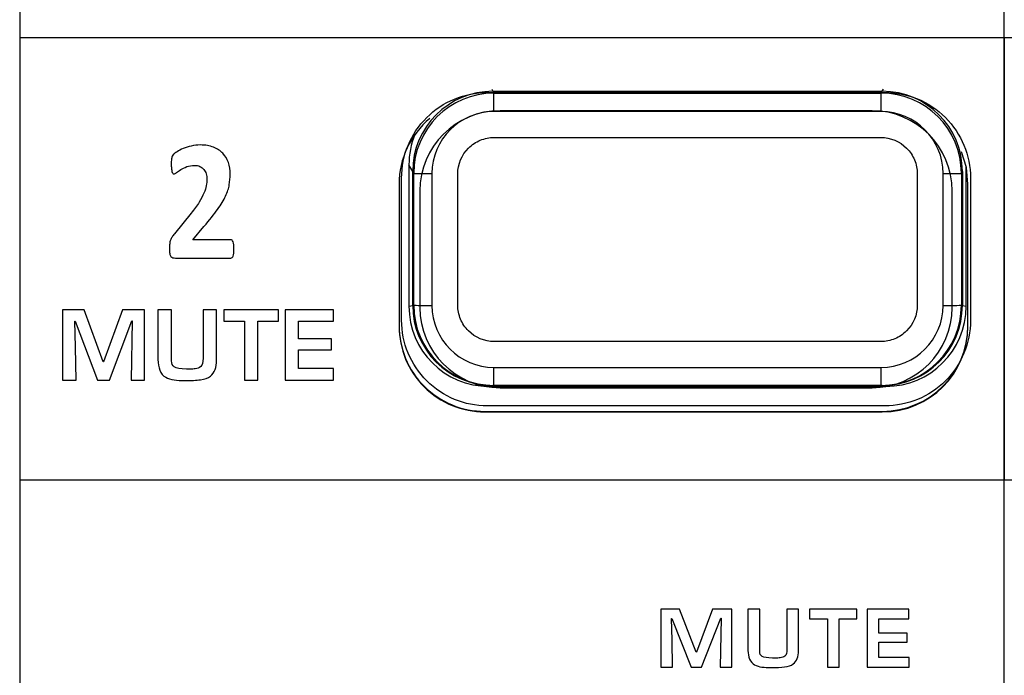
# Model space of a CAD drawing. Units: millimetres. Extents: x 0 to 1938, y 0 to 1367.
# Drawn here: x 494 to 521, y 669 to 687 of the extents above; entities that cross this region are included whole.
import ezdxf

# ---------------------------------------------------------------- set-up
doc = ezdxf.new("R2010")
doc.units = ezdxf.units.MM
doc.layers.add('AV_sys', color=7, linetype='Continuous')

# ---------------------------------------------------------------- blocks, each defined once
blk = doc.blocks.new('FXP308_t')
at = {"layer": 'AV_sys', "color": 7, "linetype": 'Continuous', "lineweight": 25}
for p, q in [((2626.065, 538.487), (2626.098, 538.428)), ((2626.098, 538.428), (2636.772, 538.428)), ((2626.098, 538.428), (2626.126, 538.377)), ((2626.098, 538.428), (2636.772, 538.428)), ((2636.743, 538.377), (2636.772, 538.428)), ((2636.772, 538.428), (2636.805, 538.487)), ((2626.126, 537.871), (2626.126, 538.377)), ((2626.126, 538.377), (2636.743, 538.377)), ((2636.743, 537.871), (2636.743, 538.377)), ((2636.743, 537.871), (2626.126, 537.871)), ((2626.134, 537.162), (2636.735, 537.162)), ((2626.134, 537.162), (2636.735, 537.162)), ((2623.898, 536.228), (2623.795, 536.413)), ((2623.795, 536.413), (2623.795, 532.533)), ((2623.898, 532.555), (2623.898, 536.228)), ((2623.926, 536.178), (2623.898, 536.228)), ((2623.898, 532.555), (2623.898, 536.228)), ((2638.971, 536.228), (2638.943, 536.178)), ((2638.971, 536.228), (2638.971, 532.555)), ((2638.971, 536.228), (2638.971, 532.555)), ((2639.074, 532.533), (2639.074, 536.369)), ((2623.926, 532.561), (2623.926, 536.178)), ((2624.426, 536.171), (2624.426, 532.554)), ((2625.135, 532.562), (2625.135, 536.163)), ((2625.135, 532.562), (2625.135, 536.163)), ((2637.735, 536.163), (2637.735, 532.562)), ((2637.735, 536.163), (2637.735, 532.562)), ((2638.443, 532.554), (2638.443, 536.171)), ((2638.943, 536.178), (2638.943, 532.561)), ((2623.525, 535.883), (2623.525, 531.983)), ((2639.125, 531.983), (2639.125, 535.883)), ((2623.795, 532.533), (2623.898, 532.555)), ((2623.898, 532.555), (2623.926, 532.561)), ((2638.943, 532.561), (2638.971, 532.555)), ((2638.971, 532.555), (2639.074, 532.533)), ((2636.735, 531.563), (2626.134, 531.563)), ((2636.735, 531.563), (2626.134, 531.563)), ((2626.126, 530.854), (2636.743, 530.854)), ((2626.126, 530.361), (2626.126, 530.854)), ((2636.743, 530.361), (2636.743, 530.854)), ((2626.098, 530.355), (2625.995, 530.334)), ((2625.995, 530.334), (2636.875, 530.334)), ((2626.126, 530.361), (2626.098, 530.355)), ((2636.772, 530.355), (2626.098, 530.355)), ((2636.772, 530.355), (2626.098, 530.355)), ((2636.743, 530.361), (2626.126, 530.361)), ((2636.772, 530.355), (2636.743, 530.361)), ((2636.875, 530.334), (2636.772, 530.355)), ((2625.875, 529.647), (2625.875, 529.634)), ((2625.875, 529.647), (2636.775, 529.647)), ((2625.875, 529.634), (2636.775, 529.634)), ((2636.775, 529.647), (2636.775, 529.634))]:
    blk.add_line(p, q, dxfattribs=at)
at = {"layer": 'AV_sys', "color": 7, "linetype": 'Continuous', "lineweight": 25, "flags": 128}
blk.add_lwpolyline([(2639.125, 535.883), (2639.08, 536.341), (2638.95, 536.772)], dxfattribs=at)
at = {"layer": 'AV_sys', "color": 7, "linetype": 'Continuous', "lineweight": 25}
for centre, radius, start, end in [((2625.875, 535.883), 2.35, 129.9937, 179.9993), ((2624.304, 545.615), 9.445, 267.707, 270.7404), ((2638.565, 545.615), 9.445, 269.2596, 272.293), ((2624.304, 541.998), 9.445, 267.707, 270.7404), ((2638.565, 541.998), 9.445, 269.2596, 272.293), ((2625.875, 531.997), 2.35, 180.0027, 270.0027), ((2625.875, 531.983), 2.35, 180.0027, 270.0027), ((2636.775, 531.997), 2.35, 269.9973, 359.9973), ((2636.775, 531.983), 2.35, 269.9973, 359.9973)]:
    blk.add_arc(centre, radius, start, end, dxfattribs=at)
for centre, major_axis, ratio, start_param, end_param in [((2626.098, 536.228), (-1.773, 1.304), 0.999681, 5.346683, 6.917175), ((2636.771, 536.228), (-1.773, -1.304), 0.999681, 2.507603, 4.078095), ((2626.126, 536.178), (-2.089, 0.692), 0.999813, 5.03257, 6.603062), ((2636.743, 536.178), (-2.089, -0.692), 0.999813, 2.821716, 4.392208), ((2626.126, 536.171), (-1.37, 1.007), 0.999681, 5.346683, 6.917175), ((2636.743, 536.171), (-1.37, -1.007), 0.999681, 2.507603, 4.078095), ((2625.995, 536.412), (-1.773, 1.304), 0.999681, 0.248354, 0.63399), ((2625.995, 532.534), (-1.773, -1.304), 0.999681, 5.649196, 7.219688), ((2626.098, 532.555), (-1.773, -1.304), 0.999681, 5.649196, 7.219688), ((2626.126, 532.561), (-1.69, -1.409), 0.999776, 5.588377, 7.158868), ((2626.126, 532.554), (-1.37, -1.007), 0.999681, 5.649196, 7.219688), ((2636.743, 532.561), (-1.69, 1.409), 0.999776, 2.26591, 3.836401), ((2636.743, 532.554), (-1.37, 1.007), 0.999681, 2.20509, 3.775582), ((2636.771, 532.555), (-1.773, 1.304), 0.999681, 2.20509, 3.775582), ((2636.874, 532.534), (-1.773, 1.304), 0.999681, 2.20509, 3.775582)]:
    blk.add_ellipse(centre, major_axis=major_axis, ratio=ratio, start_param=start_param, end_param=end_param, dxfattribs=at)
at = {"layer": 'AV_sys', "lineweight": -3}
for points, knots in [([(2615.281, 575.64), (2615.281, 575.64), (2637.961, 575.64), (2637.961, 575.64), (2637.961, 575.64), (2639.149, 575.64), (2640.121, 574.667), (2640.121, 573.478), (2640.121, 573.478), (2640.121, 573.478), (2640.121, 466.013), (2640.121, 466.013), (2640.121, 466.013), (2640.121, 464.824), (2639.149, 463.851), (2637.961, 463.851), (2637.961, 463.851), (2637.961, 463.851), (2615.281, 463.851), (2615.281, 463.851), (2615.281, 463.851), (2614.093, 463.851), (2613.121, 464.824), (2613.121, 466.013), (2613.121, 466.013), (2613.121, 466.013), (2613.121, 573.478), (2613.121, 573.478), (2613.121, 573.478), (2613.121, 574.667), (2614.093, 575.64), (2615.281, 575.64)], [0, 0, 0, 0, 0.111111, 0.111111, 0.111111, 0.111111, 0.222222, 0.222222, 0.222222, 0.222222, 0.333333, 0.333333, 0.333333, 0.333333, 0.444444, 0.444444, 0.444444, 0.444444, 0.555556, 0.555556, 0.555556, 0.555556, 0.666667, 0.666667, 0.666667, 0.666667, 0.777778, 0.777778, 0.777778, 0.777778, 1, 1, 1, 1]), ([(2613.121, 539.897), (2613.121, 539.897), (2640.121, 539.897), (2640.121, 539.897), (2640.121, 539.897), (2640.121, 539.897), (2640.121, 527.768), (2640.121, 527.768), (2640.121, 527.768), (2640.121, 527.768), (2613.121, 527.768), (2613.121, 527.768), (2613.121, 527.768), (2613.121, 527.768), (2613.121, 539.897), (2613.121, 539.897)], [0, 0, 0, 0, 0.2, 0.2, 0.2, 0.2, 0.4, 0.4, 0.4, 0.4, 0.6, 0.6, 0.6, 0.6, 1, 1, 1, 1]), ([(2640.121, 539.897), (2640.121, 539.897), (2667.121, 539.897), (2667.121, 539.897), (2667.121, 539.897), (2667.121, 539.897), (2667.121, 527.768), (2667.121, 527.768), (2667.121, 527.768), (2667.121, 527.768), (2640.121, 527.768), (2640.121, 527.768), (2640.121, 527.768), (2640.121, 527.768), (2640.121, 539.897), (2640.121, 539.897)], [0, 0, 0, 0, 0.2, 0.2, 0.2, 0.2, 0.4, 0.4, 0.4, 0.4, 0.6, 0.6, 0.6, 0.6, 1, 1, 1, 1]), ([(2625.944, 529.797), (2625.944, 529.797), (2636.844, 529.797), (2636.844, 529.797), (2636.844, 529.797), (2637.467, 529.797), (2638.065, 530.045), (2638.506, 530.487), (2638.506, 530.487), (2638.947, 530.928), (2639.194, 531.523), (2639.194, 532.147), (2639.194, 532.147), (2639.194, 532.147), (2639.194, 536.047), (2639.194, 536.047), (2639.194, 536.047), (2639.193, 536.671), (2638.945, 537.269), (2638.504, 537.709), (2638.504, 537.709), (2638.063, 538.15), (2637.467, 538.397), (2636.844, 538.397), (2636.844, 538.397), (2636.844, 538.397), (2625.944, 538.397), (2625.944, 538.397), (2625.944, 538.397), (2625.32, 538.397), (2624.722, 538.148), (2624.281, 537.707), (2624.281, 537.707), (2623.841, 537.266), (2623.593, 536.671), (2623.594, 536.047), (2623.594, 536.047), (2623.594, 536.047), (2623.594, 532.147), (2623.594, 532.147), (2623.594, 532.147), (2623.594, 531.523), (2623.842, 530.925), (2624.284, 530.485), (2624.284, 530.485), (2624.725, 530.044), (2625.32, 529.797), (2625.944, 529.797)], [0, 0, 0, 0, 0.076923, 0.076923, 0.076923, 0.076923, 0.153846, 0.153846, 0.153846, 0.153846, 0.230769, 0.230769, 0.230769, 0.230769, 0.307692, 0.307692, 0.307692, 0.307692, 0.384615, 0.384615, 0.384615, 0.384615, 0.461538, 0.461538, 0.461538, 0.461538, 0.538462, 0.538462, 0.538462, 0.538462, 0.615385, 0.615385, 0.615385, 0.615385, 0.692308, 0.692308, 0.692308, 0.692308, 0.769231, 0.769231, 0.769231, 0.769231, 0.846154, 0.846154, 0.846154, 0.846154, 1, 1, 1, 1]), ([(2626.294, 537.897), (2626.294, 537.897), (2636.494, 537.897), (2636.494, 537.897), (2636.494, 537.897), (2637.704, 537.897), (2638.694, 536.907), (2638.694, 535.697), (2638.694, 535.697), (2638.694, 535.697), (2638.694, 532.497), (2638.694, 532.497), (2638.694, 532.497), (2638.694, 531.287), (2637.704, 530.297), (2636.494, 530.297), (2636.494, 530.297), (2636.494, 530.297), (2626.294, 530.297), (2626.294, 530.297), (2626.294, 530.297), (2625.084, 530.297), (2624.094, 531.287), (2624.094, 532.497), (2624.094, 532.497), (2624.094, 532.497), (2624.094, 535.697), (2624.094, 535.697), (2624.094, 535.697), (2624.094, 536.907), (2625.084, 537.897), (2626.294, 537.897)], [0, 0, 0, 0, 0.111111, 0.111111, 0.111111, 0.111111, 0.222222, 0.222222, 0.222222, 0.222222, 0.333333, 0.333333, 0.333333, 0.333333, 0.444444, 0.444444, 0.444444, 0.444444, 0.555556, 0.555556, 0.555556, 0.555556, 0.666667, 0.666667, 0.666667, 0.666667, 0.777778, 0.777778, 0.777778, 0.777778, 1, 1, 1, 1]), ([(2618.997, 534.106), (2618.997, 534.06), (2618.996, 534.021), (2618.992, 533.989), (2618.992, 533.989), (2618.989, 533.957), (2618.983, 533.931), (2618.977, 533.91), (2618.977, 533.91), (2618.97, 533.89), (2618.961, 533.875), (2618.95, 533.867), (2618.95, 533.867), (2618.939, 533.858), (2618.927, 533.854), (2618.913, 533.854), (2618.913, 533.854), (2618.913, 533.854), (2617.397, 533.854), (2617.397, 533.854), (2617.397, 533.854), (2617.367, 533.854), (2617.341, 533.857), (2617.319, 533.863), (2617.319, 533.863), (2617.298, 533.87), (2617.28, 533.882), (2617.267, 533.9), (2617.267, 533.9), (2617.253, 533.918), (2617.243, 533.944), (2617.237, 533.978), (2617.237, 533.978), (2617.23, 534.013), (2617.228, 534.058), (2617.228, 534.113), (2617.228, 534.113), (2617.228, 534.165), (2617.23, 534.209), (2617.234, 534.246), (2617.234, 534.246), (2617.238, 534.283), (2617.245, 534.316), (2617.256, 534.345), (2617.256, 534.345), (2617.267, 534.374), (2617.281, 534.402), (2617.298, 534.429), (2617.298, 534.429), (2617.315, 534.458), (2617.337, 534.487), (2617.365, 534.52), (2617.365, 534.52), (2617.365, 534.52), (2617.821, 535.085), (2617.821, 535.085), (2617.821, 535.085), (2617.913, 535.195), (2617.986, 535.295), (2618.042, 535.385), (2618.042, 535.385), (2618.098, 535.475), (2618.141, 535.558), (2618.173, 535.633), (2618.173, 535.633), (2618.204, 535.708), (2618.225, 535.776), (2618.237, 535.839), (2618.237, 535.839), (2618.249, 535.902), (2618.254, 535.962), (2618.254, 536.018), (2618.254, 536.018), (2618.254, 536.07), (2618.247, 536.119), (2618.233, 536.165), (2618.233, 536.165), (2618.219, 536.211), (2618.197, 536.251), (2618.169, 536.286), (2618.169, 536.286), (2618.141, 536.32), (2618.107, 536.347), (2618.064, 536.367), (2618.064, 536.367), (2618.023, 536.386), (2617.973, 536.396), (2617.915, 536.396), (2617.915, 536.396), (2617.835, 536.396), (2617.764, 536.384), (2617.703, 536.361), (2617.703, 536.361), (2617.641, 536.337), (2617.586, 536.311), (2617.54, 536.282), (2617.54, 536.282), (2617.493, 536.252), (2617.454, 536.226), (2617.422, 536.201), (2617.422, 536.201), (2617.391, 536.177), (2617.367, 536.164), (2617.349, 536.164), (2617.349, 536.164), (2617.337, 536.164), (2617.326, 536.169), (2617.317, 536.179), (2617.317, 536.179), (2617.308, 536.188), (2617.301, 536.204), (2617.296, 536.226), (2617.296, 536.226), (2617.291, 536.248), (2617.286, 536.277), (2617.282, 536.315), (2617.282, 536.315), (2617.279, 536.352), (2617.278, 536.397), (2617.278, 536.45), (2617.278, 536.45), (2617.278, 536.486), (2617.278, 536.517), (2617.28, 536.542), (2617.28, 536.542), (2617.282, 536.566), (2617.286, 536.587), (2617.29, 536.605), (2617.29, 536.605), (2617.294, 536.623), (2617.299, 536.639), (2617.306, 536.652), (2617.306, 536.652), (2617.313, 536.665), (2617.325, 536.681), (2617.342, 536.701), (2617.342, 536.701), (2617.359, 536.719), (2617.39, 536.743), (2617.436, 536.772), (2617.436, 536.772), (2617.481, 536.802), (2617.537, 536.83), (2617.604, 536.857), (2617.604, 536.857), (2617.671, 536.885), (2617.744, 536.908), (2617.824, 536.927), (2617.824, 536.927), (2617.904, 536.946), (2617.988, 536.956), (2618.075, 536.956), (2618.075, 536.956), (2618.212, 536.956), (2618.332, 536.935), (2618.435, 536.895), (2618.435, 536.895), (2618.537, 536.855), (2618.623, 536.8), (2618.691, 536.728), (2618.691, 536.728), (2618.759, 536.656), (2618.809, 536.572), (2618.843, 536.474), (2618.843, 536.474), (2618.876, 536.376), (2618.893, 536.271), (2618.893, 536.157), (2618.893, 536.157), (2618.893, 536.058), (2618.884, 535.961), (2618.868, 535.865), (2618.868, 535.865), (2618.852, 535.769), (2618.818, 535.666), (2618.766, 535.555), (2618.766, 535.555), (2618.715, 535.445), (2618.642, 535.322), (2618.548, 535.188), (2618.548, 535.188), (2618.454, 535.053), (2618.329, 534.897), (2618.174, 534.72), (2618.174, 534.72), (2618.174, 534.72), (2617.866, 534.355), (2617.866, 534.355), (2617.866, 534.355), (2617.866, 534.355), (2618.905, 534.355), (2618.905, 534.355), (2618.905, 534.355), (2618.919, 534.355), (2618.932, 534.351), (2618.943, 534.341), (2618.943, 534.341), (2618.955, 534.332), (2618.964, 534.318), (2618.973, 534.298), (2618.973, 534.298), (2618.981, 534.278), (2618.986, 534.253), (2618.991, 534.22), (2618.991, 534.22), (2618.995, 534.188), (2618.997, 534.15), (2618.997, 534.106)], [0, 0, 0, 0, 0.018868, 0.018868, 0.018868, 0.018868, 0.037736, 0.037736, 0.037736, 0.037736, 0.056604, 0.056604, 0.056604, 0.056604, 0.075472, 0.075472, 0.075472, 0.075472, 0.09434, 0.09434, 0.09434, 0.09434, 0.113208, 0.113208, 0.113208, 0.113208, 0.132075, 0.132075, 0.132075, 0.132075, 0.150943, 0.150943, 0.150943, 0.150943, 0.169811, 0.169811, 0.169811, 0.169811, 0.188679, 0.188679, 0.188679, 0.188679, 0.207547, 0.207547, 0.207547, 0.207547, 0.226415, 0.226415, 0.226415, 0.226415, 0.245283, 0.245283, 0.245283, 0.245283, 0.264151, 0.264151, 0.264151, 0.264151, 0.283019, 0.283019, 0.283019, 0.283019, 0.301887, 0.301887, 0.301887, 0.301887, 0.320755, 0.320755, 0.320755, 0.320755, 0.339623, 0.339623, 0.339623, 0.339623, 0.358491, 0.358491, 0.358491, 0.358491, 0.377358, 0.377358, 0.377358, 0.377359, 0.396226, 0.396226, 0.396226, 0.396226, 0.415094, 0.415094, 0.415094, 0.415094, 0.433962, 0.433962, 0.433962, 0.433962, 0.45283, 0.45283, 0.45283, 0.45283, 0.471698, 0.471698, 0.471698, 0.471698, 0.490566, 0.490566, 0.490566, 0.490566, 0.509434, 0.509434, 0.509434, 0.509434, 0.528302, 0.528302, 0.528302, 0.528302, 0.54717, 0.54717, 0.54717, 0.54717, 0.566038, 0.566038, 0.566038, 0.566038, 0.584906, 0.584906, 0.584906, 0.584906, 0.603774, 0.603774, 0.603774, 0.603774, 0.622642, 0.622642, 0.622642, 0.622642, 0.641509, 0.641509, 0.641509, 0.641509, 0.660377, 0.660377, 0.660377, 0.660377, 0.679245, 0.679245, 0.679245, 0.679245, 0.698113, 0.698113, 0.698113, 0.698113, 0.716981, 0.716981, 0.716981, 0.716981, 0.735849, 0.735849, 0.735849, 0.735849, 0.754717, 0.754717, 0.754717, 0.754717, 0.773585, 0.773585, 0.773585, 0.773585, 0.792453, 0.792453, 0.792453, 0.792453, 0.811321, 0.811321, 0.811321, 0.811321, 0.830189, 0.830189, 0.830189, 0.830189, 0.849057, 0.849057, 0.849057, 0.849057, 0.867925, 0.867925, 0.867925, 0.867925, 0.886792, 0.886792, 0.886792, 0.886792, 0.90566, 0.90566, 0.90566, 0.90566, 0.924528, 0.924528, 0.924528, 0.924528, 0.943396, 0.943396, 0.943396, 0.943396, 0.962264, 0.962264, 0.962264, 0.962264, 1, 1, 1, 1]), ([(2616.545, 530.508), (2616.545, 530.508), (2616.176, 530.508), (2616.176, 530.508), (2616.176, 530.508), (2616.176, 530.508), (2616.207, 532.135), (2616.207, 532.135), (2616.207, 532.135), (2616.207, 532.135), (2616.196, 532.135), (2616.196, 532.135), (2616.196, 532.135), (2616.196, 532.135), (2615.588, 530.508), (2615.588, 530.508), (2615.588, 530.508), (2615.588, 530.508), (2615.256, 530.508), (2615.256, 530.508), (2615.256, 530.508), (2615.256, 530.508), (2614.644, 532.124), (2614.644, 532.124), (2614.644, 532.124), (2614.644, 532.124), (2614.634, 532.124), (2614.634, 532.124), (2614.634, 532.124), (2614.634, 532.124), (2614.655, 531.408), (2614.655, 531.408), (2614.655, 531.408), (2614.655, 531.408), (2614.665, 530.508), (2614.665, 530.508), (2614.665, 530.508), (2614.665, 530.508), (2614.292, 530.508), (2614.292, 530.508), (2614.292, 530.508), (2614.292, 530.508), (2614.292, 532.435), (2614.292, 532.435), (2614.292, 532.435), (2614.292, 532.435), (2614.891, 532.435), (2614.891, 532.435), (2614.891, 532.435), (2614.891, 532.435), (2615.413, 531.005), (2615.413, 531.005), (2615.413, 531.005), (2615.413, 531.005), (2615.422, 531.005), (2615.422, 531.005), (2615.422, 531.005), (2615.422, 531.005), (2615.94, 532.435), (2615.94, 532.435), (2615.94, 532.435), (2615.94, 532.435), (2616.545, 532.435), (2616.545, 532.435), (2616.545, 532.435), (2616.545, 532.435), (2616.545, 530.508), (2616.545, 530.508)], [0, 0, 0, 0, 0.055556, 0.055556, 0.055556, 0.055556, 0.111111, 0.111111, 0.111111, 0.111111, 0.166667, 0.166667, 0.166667, 0.166667, 0.222222, 0.222222, 0.222222, 0.222222, 0.277778, 0.277778, 0.277778, 0.277778, 0.333333, 0.333333, 0.333333, 0.333333, 0.388889, 0.388889, 0.388889, 0.388889, 0.444444, 0.444444, 0.444444, 0.444444, 0.5, 0.5, 0.5, 0.5, 0.555556, 0.555556, 0.555556, 0.555556, 0.611111, 0.611111, 0.611111, 0.611111, 0.666667, 0.666667, 0.666667, 0.666667, 0.722222, 0.722222, 0.722222, 0.722222, 0.777778, 0.777778, 0.777778, 0.777778, 0.833333, 0.833333, 0.833333, 0.833333, 0.888889, 0.888889, 0.888889, 0.888889, 1, 1, 1, 1]), ([(2618.519, 531.055), (2618.519, 530.851), (2618.463, 530.704), (2618.35, 530.614), (2618.35, 530.614), (2618.283, 530.56), (2618.192, 530.527), (2618.076, 530.513), (2618.076, 530.513), (2617.962, 530.499), (2617.824, 530.492), (2617.661, 530.492), (2617.661, 530.492), (2617.542, 530.492), (2617.441, 530.498), (2617.356, 530.51), (2617.356, 530.51), (2617.267, 530.521), (2617.19, 530.546), (2617.124, 530.583), (2617.124, 530.583), (2617.053, 530.623), (2617.001, 530.686), (2616.966, 530.775), (2616.966, 530.775), (2616.931, 530.86), (2616.913, 530.957), (2616.913, 531.066), (2616.913, 531.066), (2616.913, 531.066), (2616.913, 532.435), (2616.913, 532.435), (2616.913, 532.435), (2616.913, 532.435), (2617.286, 532.435), (2617.286, 532.435), (2617.286, 532.435), (2617.286, 532.435), (2617.286, 531.035), (2617.286, 531.035), (2617.286, 531.035), (2617.286, 530.955), (2617.311, 530.898), (2617.36, 530.865), (2617.36, 530.865), (2617.417, 530.827), (2617.527, 530.808), (2617.692, 530.808), (2617.692, 530.808), (2617.723, 530.808), (2617.745, 530.807), (2617.759, 530.804), (2617.759, 530.804), (2617.844, 530.807), (2617.901, 530.81), (2617.93, 530.814), (2617.93, 530.814), (2617.997, 530.824), (2618.049, 530.845), (2618.085, 530.876), (2618.085, 530.876), (2618.128, 530.912), (2618.149, 530.988), (2618.149, 531.104), (2618.149, 531.104), (2618.149, 531.104), (2618.149, 532.435), (2618.149, 532.435), (2618.149, 532.435), (2618.149, 532.435), (2618.519, 532.435), (2618.519, 532.435), (2618.519, 532.435), (2618.519, 532.435), (2618.519, 531.055), (2618.519, 531.055)], [0, 0, 0, 0, 0.05, 0.05, 0.05, 0.05, 0.1, 0.1, 0.1, 0.1, 0.15, 0.15, 0.15, 0.15, 0.2, 0.2, 0.2, 0.2, 0.25, 0.25, 0.25, 0.25, 0.3, 0.3, 0.3, 0.3, 0.35, 0.35, 0.35, 0.35, 0.4, 0.4, 0.4, 0.4, 0.45, 0.45, 0.45, 0.45, 0.5, 0.5, 0.5, 0.5, 0.55, 0.55, 0.55, 0.55, 0.6, 0.6, 0.6, 0.6, 0.65, 0.65, 0.65, 0.65, 0.7, 0.7, 0.7, 0.7, 0.75, 0.75, 0.75, 0.75, 0.8, 0.8, 0.8, 0.8, 0.85, 0.85, 0.85, 0.85, 0.9, 0.9, 0.9, 0.9, 1, 1, 1, 1]), ([(2620.222, 532.119), (2620.222, 532.119), (2619.654, 532.119), (2619.654, 532.119), (2619.654, 532.119), (2619.654, 532.119), (2619.654, 530.508), (2619.654, 530.508), (2619.654, 530.508), (2619.654, 530.508), (2619.284, 530.508), (2619.284, 530.508), (2619.284, 530.508), (2619.284, 530.508), (2619.284, 532.119), (2619.284, 532.119), (2619.284, 532.119), (2619.284, 532.119), (2618.721, 532.119), (2618.721, 532.119), (2618.721, 532.119), (2618.721, 532.119), (2618.721, 532.435), (2618.721, 532.435), (2618.721, 532.435), (2618.721, 532.435), (2620.222, 532.435), (2620.222, 532.435), (2620.222, 532.435), (2620.222, 532.435), (2620.222, 532.119), (2620.222, 532.119)], [0, 0, 0, 0, 0.111111, 0.111111, 0.111111, 0.111111, 0.222222, 0.222222, 0.222222, 0.222222, 0.333333, 0.333333, 0.333333, 0.333333, 0.444444, 0.444444, 0.444444, 0.444444, 0.555556, 0.555556, 0.555556, 0.555556, 0.666667, 0.666667, 0.666667, 0.666667, 0.777778, 0.777778, 0.777778, 0.777778, 1, 1, 1, 1]), ([(2621.728, 530.508), (2621.728, 530.508), (2620.399, 530.508), (2620.399, 530.508), (2620.399, 530.508), (2620.399, 530.508), (2620.399, 532.435), (2620.399, 532.435), (2620.399, 532.435), (2620.399, 532.435), (2621.723, 532.435), (2621.723, 532.435), (2621.723, 532.435), (2621.723, 532.435), (2621.723, 532.119), (2621.723, 532.119), (2621.723, 532.119), (2621.723, 532.119), (2620.769, 532.119), (2620.769, 532.119), (2620.769, 532.119), (2620.769, 532.119), (2620.769, 531.636), (2620.769, 531.636), (2620.769, 531.636), (2620.769, 531.636), (2621.674, 531.636), (2621.674, 531.636), (2621.674, 531.636), (2621.674, 531.636), (2621.674, 531.336), (2621.674, 531.336), (2621.674, 531.336), (2621.674, 531.336), (2620.769, 531.336), (2620.769, 531.336), (2620.769, 531.336), (2620.769, 531.336), (2620.769, 530.824), (2620.769, 530.824), (2620.769, 530.824), (2620.769, 530.824), (2621.728, 530.824), (2621.728, 530.824), (2621.728, 530.824), (2621.728, 530.824), (2621.728, 530.508), (2621.728, 530.508)], [0, 0, 0, 0, 0.076923, 0.076923, 0.076923, 0.076923, 0.153846, 0.153846, 0.153846, 0.153846, 0.230769, 0.230769, 0.230769, 0.230769, 0.307692, 0.307692, 0.307692, 0.307692, 0.384615, 0.384615, 0.384615, 0.384615, 0.461538, 0.461538, 0.461538, 0.461538, 0.538462, 0.538462, 0.538462, 0.538462, 0.615385, 0.615385, 0.615385, 0.615385, 0.692308, 0.692308, 0.692308, 0.692308, 0.769231, 0.769231, 0.769231, 0.769231, 0.846154, 0.846154, 0.846154, 0.846154, 1, 1, 1, 1]), ([(2632.646, 522.632), (2632.646, 522.632), (2632.326, 522.632), (2632.326, 522.632), (2632.326, 522.632), (2632.326, 522.632), (2632.353, 523.971), (2632.353, 523.971), (2632.353, 523.971), (2632.353, 523.971), (2632.344, 523.971), (2632.344, 523.971), (2632.344, 523.971), (2632.344, 523.971), (2631.819, 522.632), (2631.819, 522.632), (2631.819, 522.632), (2631.819, 522.632), (2631.532, 522.632), (2631.532, 522.632), (2631.532, 522.632), (2631.532, 522.632), (2631.004, 523.963), (2631.004, 523.963), (2631.004, 523.963), (2631.004, 523.963), (2630.995, 523.963), (2630.995, 523.963), (2630.995, 523.963), (2630.995, 523.963), (2631.013, 523.373), (2631.013, 523.373), (2631.013, 523.373), (2631.013, 523.373), (2631.022, 522.632), (2631.022, 522.632), (2631.022, 522.632), (2631.022, 522.632), (2630.7, 522.632), (2630.7, 522.632), (2630.7, 522.632), (2630.7, 522.632), (2630.7, 524.219), (2630.7, 524.219), (2630.7, 524.219), (2630.7, 524.219), (2631.217, 524.219), (2631.217, 524.219), (2631.217, 524.219), (2631.217, 524.219), (2631.668, 523.04), (2631.668, 523.04), (2631.668, 523.04), (2631.668, 523.04), (2631.676, 523.04), (2631.676, 523.04), (2631.676, 523.04), (2631.676, 523.04), (2632.122, 524.219), (2632.122, 524.219), (2632.122, 524.219), (2632.122, 524.219), (2632.646, 524.219), (2632.646, 524.219), (2632.646, 524.219), (2632.646, 524.219), (2632.646, 522.632), (2632.646, 522.632)], [0, 0, 0, 0, 0.055556, 0.055556, 0.055556, 0.055556, 0.111111, 0.111111, 0.111111, 0.111111, 0.166667, 0.166667, 0.166667, 0.166667, 0.222222, 0.222222, 0.222222, 0.222222, 0.277778, 0.277778, 0.277778, 0.277778, 0.333333, 0.333333, 0.333333, 0.333333, 0.388889, 0.388889, 0.388889, 0.388889, 0.444444, 0.444444, 0.444444, 0.444444, 0.5, 0.5, 0.5, 0.5, 0.555556, 0.555556, 0.555556, 0.555556, 0.611111, 0.611111, 0.611111, 0.611111, 0.666667, 0.666667, 0.666667, 0.666667, 0.722222, 0.722222, 0.722222, 0.722222, 0.777778, 0.777778, 0.777778, 0.777778, 0.833333, 0.833333, 0.833333, 0.833333, 0.888889, 0.888889, 0.888889, 0.888889, 1, 1, 1, 1]), ([(2634.479, 523.082), (2634.479, 522.914), (2634.43, 522.793), (2634.333, 522.718), (2634.333, 522.718), (2634.275, 522.674), (2634.196, 522.647), (2634.096, 522.635), (2634.096, 522.635), (2633.998, 522.624), (2633.878, 522.618), (2633.738, 522.618), (2633.738, 522.618), (2633.635, 522.618), (2633.547, 522.623), (2633.475, 522.633), (2633.475, 522.633), (2633.398, 522.642), (2633.331, 522.662), (2633.274, 522.693), (2633.274, 522.693), (2633.213, 522.726), (2633.168, 522.778), (2633.137, 522.851), (2633.137, 522.851), (2633.107, 522.921), (2633.092, 523.001), (2633.092, 523.091), (2633.092, 523.091), (2633.092, 523.091), (2633.092, 524.219), (2633.092, 524.219), (2633.092, 524.219), (2633.092, 524.219), (2633.414, 524.219), (2633.414, 524.219), (2633.414, 524.219), (2633.414, 524.219), (2633.414, 523.065), (2633.414, 523.065), (2633.414, 523.065), (2633.414, 523), (2633.435, 522.953), (2633.478, 522.925), (2633.478, 522.925), (2633.527, 522.894), (2633.622, 522.879), (2633.764, 522.879), (2633.764, 522.879), (2633.791, 522.879), (2633.81, 522.877), (2633.823, 522.875), (2633.823, 522.875), (2633.896, 522.877), (2633.945, 522.88), (2633.97, 522.884), (2633.97, 522.884), (2634.028, 522.892), (2634.073, 522.909), (2634.104, 522.934), (2634.104, 522.934), (2634.141, 522.964), (2634.159, 523.027), (2634.159, 523.123), (2634.159, 523.123), (2634.159, 523.123), (2634.159, 524.219), (2634.159, 524.219), (2634.159, 524.219), (2634.159, 524.219), (2634.479, 524.219), (2634.479, 524.219), (2634.479, 524.219), (2634.479, 524.219), (2634.479, 523.082), (2634.479, 523.082)], [0, 0, 0, 0, 0.05, 0.05, 0.05, 0.05, 0.1, 0.1, 0.1, 0.1, 0.15, 0.15, 0.15, 0.15, 0.2, 0.2, 0.2, 0.2, 0.25, 0.25, 0.25, 0.25, 0.3, 0.3, 0.3, 0.3, 0.35, 0.35, 0.35, 0.35, 0.4, 0.4, 0.4, 0.4, 0.45, 0.45, 0.45, 0.45, 0.5, 0.5, 0.5, 0.5, 0.55, 0.55, 0.55, 0.55, 0.6, 0.6, 0.6, 0.6, 0.65, 0.65, 0.65, 0.65, 0.7, 0.7, 0.7, 0.7, 0.75, 0.75, 0.75, 0.75, 0.8, 0.8, 0.8, 0.8, 0.85, 0.85, 0.85, 0.85, 0.9, 0.9, 0.9, 0.9, 1, 1, 1, 1]), ([(2636.078, 523.959), (2636.078, 523.959), (2635.588, 523.959), (2635.588, 523.959), (2635.588, 523.959), (2635.588, 523.959), (2635.588, 522.632), (2635.588, 522.632), (2635.588, 522.632), (2635.588, 522.632), (2635.268, 522.632), (2635.268, 522.632), (2635.268, 522.632), (2635.268, 522.632), (2635.268, 523.959), (2635.268, 523.959), (2635.268, 523.959), (2635.268, 523.959), (2634.782, 523.959), (2634.782, 523.959), (2634.782, 523.959), (2634.782, 523.959), (2634.782, 524.219), (2634.782, 524.219), (2634.782, 524.219), (2634.782, 524.219), (2636.078, 524.219), (2636.078, 524.219), (2636.078, 524.219), (2636.078, 524.219), (2636.078, 523.959), (2636.078, 523.959)], [0, 0, 0, 0, 0.111111, 0.111111, 0.111111, 0.111111, 0.222222, 0.222222, 0.222222, 0.222222, 0.333333, 0.333333, 0.333333, 0.333333, 0.444444, 0.444444, 0.444444, 0.444444, 0.555556, 0.555556, 0.555556, 0.555556, 0.666667, 0.666667, 0.666667, 0.666667, 0.777778, 0.777778, 0.777778, 0.777778, 1, 1, 1, 1]), ([(2637.508, 522.632), (2637.508, 522.632), (2636.36, 522.632), (2636.36, 522.632), (2636.36, 522.632), (2636.36, 522.632), (2636.36, 524.219), (2636.36, 524.219), (2636.36, 524.219), (2636.36, 524.219), (2637.503, 524.219), (2637.503, 524.219), (2637.503, 524.219), (2637.503, 524.219), (2637.503, 523.959), (2637.503, 523.959), (2637.503, 523.959), (2637.503, 523.959), (2636.68, 523.959), (2636.68, 523.959), (2636.68, 523.959), (2636.68, 523.959), (2636.68, 523.561), (2636.68, 523.561), (2636.68, 523.561), (2636.68, 523.561), (2637.461, 523.561), (2637.461, 523.561), (2637.461, 523.561), (2637.461, 523.561), (2637.461, 523.313), (2637.461, 523.313), (2637.461, 523.313), (2637.461, 523.313), (2636.68, 523.313), (2636.68, 523.313), (2636.68, 523.313), (2636.68, 523.313), (2636.68, 522.892), (2636.68, 522.892), (2636.68, 522.892), (2636.68, 522.892), (2637.508, 522.892), (2637.508, 522.892), (2637.508, 522.892), (2637.508, 522.892), (2637.508, 522.632), (2637.508, 522.632)], [0, 0, 0, 0, 0.076923, 0.076923, 0.076923, 0.076923, 0.153846, 0.153846, 0.153846, 0.153846, 0.230769, 0.230769, 0.230769, 0.230769, 0.307692, 0.307692, 0.307692, 0.307692, 0.384615, 0.384615, 0.384615, 0.384615, 0.461538, 0.461538, 0.461538, 0.461538, 0.538462, 0.538462, 0.538462, 0.538462, 0.615385, 0.615385, 0.615385, 0.615385, 0.692308, 0.692308, 0.692308, 0.692308, 0.769231, 0.769231, 0.769231, 0.769231, 0.846154, 0.846154, 0.846154, 0.846154, 1, 1, 1, 1])]:
    blk.add_open_spline(points, degree=3, knots=knots, dxfattribs=at)
at = {"layer": 'AV_sys', "color": 7, "linetype": 'Continuous', "lineweight": 25}
for points in [[(2625.135, 536.163), (2625.135, 536.427), (2625.243, 536.685), (2625.52, 536.962), (2625.631, 537.036), (2625.873, 537.136), (2626.002, 537.162), (2626.134, 537.162)], [(2625.135, 536.163), (2625.135, 536.427), (2625.243, 536.685), (2625.52, 536.962), (2625.631, 537.036), (2625.873, 537.136), (2626.002, 537.162), (2626.134, 537.162)], [(2636.735, 537.162), (2636.999, 537.162), (2637.258, 537.054), (2637.534, 536.777), (2637.608, 536.666), (2637.709, 536.424), (2637.735, 536.295), (2637.735, 536.163)], [(2636.735, 537.162), (2636.999, 537.162), (2637.258, 537.054), (2637.534, 536.777), (2637.608, 536.666), (2637.709, 536.424), (2637.735, 536.295), (2637.735, 536.163)], [(2626.134, 531.563), (2625.87, 531.563), (2625.611, 531.671), (2625.335, 531.948), (2625.261, 532.059), (2625.16, 532.301), (2625.135, 532.43), (2625.135, 532.562)], [(2626.134, 531.563), (2625.87, 531.563), (2625.611, 531.671), (2625.335, 531.948), (2625.261, 532.059), (2625.16, 532.301), (2625.135, 532.43), (2625.135, 532.562)], [(2637.735, 532.562), (2637.735, 532.298), (2637.626, 532.039), (2637.349, 531.763), (2637.238, 531.689), (2636.996, 531.589), (2636.867, 531.563), (2636.735, 531.563)], [(2637.735, 532.562), (2637.735, 532.298), (2637.626, 532.039), (2637.349, 531.763), (2637.238, 531.689), (2636.996, 531.589), (2636.867, 531.563), (2636.735, 531.563)]]:
    blk.add_open_spline(points, degree=3, knots=[0, 0, 0, 0, 0.5, 0.5, 0.75, 0.75, 1, 1, 1, 1], dxfattribs=at)

msp = doc.modelspace()

# ---------------------------------------------------------------- block references
at = {"layer": 'AV_sys'}
msp.add_blockref('FXP308_t', (-2118.903, 146.83), dxfattribs=at)

doc.saveas('drawing.dxf')
